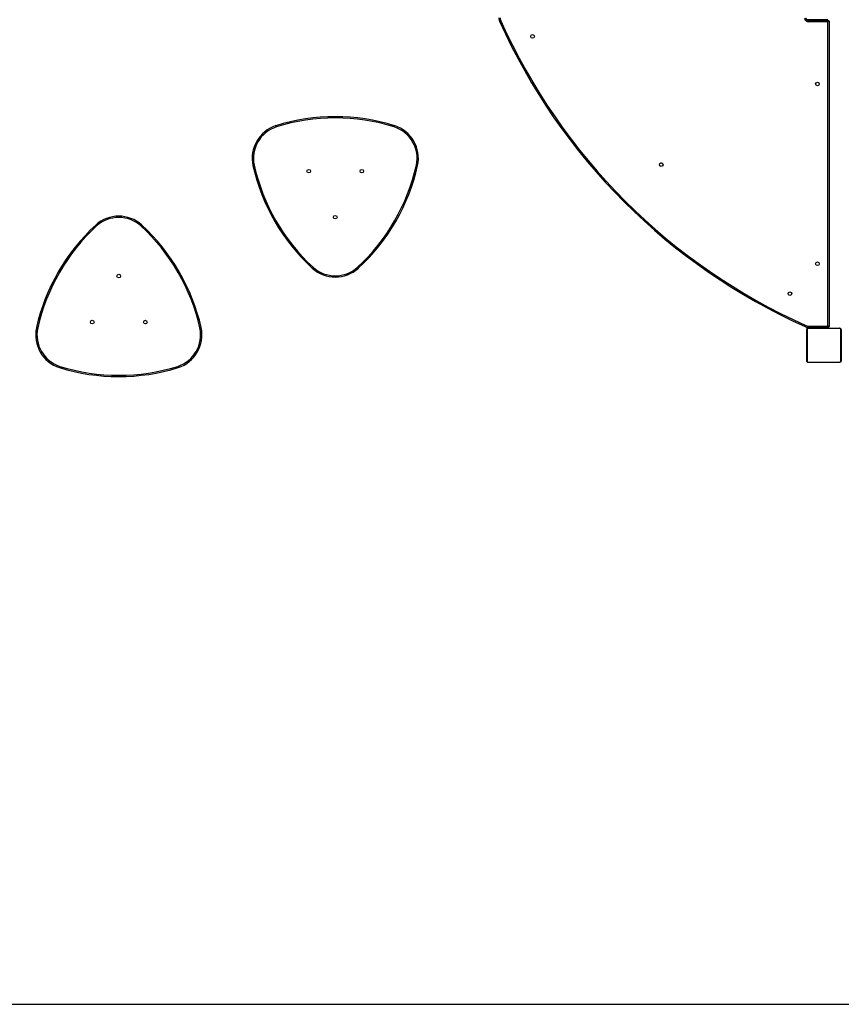
# Model space of a CAD drawing. Units: millimetres. Extents: x -457 to 1209, y 0 to 998.
# Drawn here: x 315 to 506, y 0 to 230 of the extents above; entities that cross this region are included whole.
import ezdxf

# ---------------------------------------------------------------- set-up
doc = ezdxf.new("R2010")
doc.units = ezdxf.units.MM
doc.layers.add('VP-DIM', color=7, linetype='Continuous')
doc.layers.add('VP-HIC', color=6, linetype='Continuous')
doc.layers.add('VP-EQ', color=7, linetype='Continuous', true_color=0x8a3492)
doc.styles.get("Standard").update_dxf_attribs({"font": 'arial.ttf'})
doc.dimstyles.get("Standard").update_dxf_attribs({"dimtxt": 14, "dimasz": 20, "dimexe": 20, "dimexo": 50, "dimgap": 20, "dimtad": 0, "dimdec": 0, "dimzin": 0, "dimdsep": 46, "dimtxsty": 'Standard', "dimcen": -0.09, "dimadec": 0, "dimazin": 0, "dimtfac": 1, "dimtdec": 4, "dimtofl": 0, "dimtmove": 0, "dimatfit": 3, "dimfxl": 70, "dimfxlon": 1, "dimtolj": 1, "dimtzin": 0, "dimarcsym": 0})

# ---------------------------------------------------------------- blocks, each defined once
blk = doc.blocks.new('*D3')
at = {"layer": 'Defpoints', "color": 0}
for p in [(447.18, 701.2), (447.18, 0), (1189.38, 0)]:
    blk.add_point(p, dxfattribs=at)
at = {"layer": 'VP-DIM', "color": 0, "lineweight": -2}
for p, q in [((1119.38, 701.2), (1209.38, 701.2)), ((1189.38, 681.2), (1189.38, 410.92)), ((1189.38, 20), (1189.38, 342.84)), ((1119.38, 0), (1209.38, 0))]:
    blk.add_line(p, q, dxfattribs=at)
at = {"layer": 'VP-DIM', "color": 0}
for points in [[(1192.71, 681.2), (1186.04, 681.2), (1189.38, 701.2)], [(1186.04, 20), (1192.71, 20), (1189.38, 0)]]:
    blk.add_solid(points, dxfattribs=at)
at = {"layer": 'VP-DIM', "color": 0, "insert": (1189.38, 376.88), "char_height": 14, "attachment_point": 5, "rotation": 90}
blk.add_mtext('\\A1;701', dxfattribs=at)
blk = doc.blocks.new('*D6')
at = {"layer": 'Defpoints', "color": 0}
for p in [(502.3, 551.2), (1074.2, 551.2), (234.1, 150)]:
    blk.add_point(p, dxfattribs=at)
at = {"layer": 'VP-DIM', "color": 0, "lineweight": -2}
for p, q in [((1004.2, 551.2), (1094.2, 551.2)), ((1074.2, 531.2), (1074.2, 403.53)), ((1074.2, 170), (1074.2, 334.77)), ((1004.2, 150), (1094.2, 150))]:
    blk.add_line(p, q, dxfattribs=at)
at = {"layer": 'VP-DIM', "color": 0}
for points in [[(1077.53, 531.2), (1070.87, 531.2), (1074.2, 551.2)], [(1070.87, 170), (1077.53, 170), (1074.2, 150)]]:
    blk.add_solid(points, dxfattribs=at)
at = {"layer": 'VP-DIM', "color": 0, "insert": (1074.2, 369.15), "char_height": 14, "attachment_point": 5, "rotation": 90}
blk.add_mtext('\\A1;401', dxfattribs=at)
blk = doc.blocks.new('0414 n')
at = {"color": 7, "linetype": 'Continuous', "lineweight": 25}
for p, q in [((-1492.85, 138.18), (-1492.85, 145.38)), ((-1492.78, 145.51), (-1492.78, 138.06)), ((-1485.13, 145.71), (-1492.57, 145.71)), ((-1492.45, 145.78), (-1485.25, 145.78)), ((-1484.92, 138.06), (-1484.92, 145.51)), ((-1484.85, 145.38), (-1484.85, 138.18)), ((-1492.88, 142.72), (-1492.85, 142.72)), ((-1492.85, 143.51), (-1492.87, 143.51)), ((-1492.87, 143.49), (-1492.85, 143.49)), ((-1492.87, 143.37), (-1492.85, 143.37)), ((-1492.87, 143.21), (-1492.85, 143.21)), ((-1492.87, 143.11), (-1492.87, 143.21)), ((-1492.87, 143.11), (-1492.85, 143.11)), ((-1492.87, 143), (-1492.87, 143.11)), ((-1492.87, 143), (-1492.85, 143)), ((-1492.87, 142.86), (-1492.87, 142.9)), ((-1492.87, 142.85), (-1492.85, 142.85)), ((-1492.87, 142.74), (-1492.85, 142.74)), ((-1492.87, 142.7), (-1492.85, 142.7)), ((-1492.87, 142.66), (-1492.87, 142.7)), ((-1484.83, 143.51), (-1484.85, 143.51)), ((-1484.83, 143.49), (-1484.85, 143.49)), ((-1484.83, 143.37), (-1484.85, 143.37)), ((-1484.83, 143.32), (-1484.85, 143.32)), ((-1484.83, 143.16), (-1484.85, 143.16)), ((-1484.83, 143.16), (-1484.85, 143.16)), ((-1484.83, 143), (-1484.85, 143)), ((-1484.83, 142.92), (-1484.85, 142.92)), ((-1484.83, 143.22), (-1484.83, 143.16)), ((-1484.83, 143.16), (-1484.83, 143.16)), ((-1484.83, 143.16), (-1484.83, 143.13)), ((-1492.87, 142.64), (-1492.85, 142.64)), ((-1492.87, 142.48), (-1492.85, 142.48)), ((-1492.87, 142.48), (-1492.87, 142.48)), ((-1492.87, 142.48), (-1492.85, 142.48)), ((-1492.87, 142.32), (-1492.85, 142.32)), ((-1492.87, 142.24), (-1492.85, 142.24)), ((-1492.87, 142.23), (-1492.85, 142.23)), ((-1492.87, 142.23), (-1492.85, 142.23)), ((-1492.87, 142.21), (-1492.85, 142.21)), ((-1492.87, 142.07), (-1492.85, 142.07)), ((-1492.87, 141.95), (-1492.85, 141.95)), ((-1492.87, 141.75), (-1492.85, 141.75)), ((-1492.87, 141.45), (-1492.85, 141.45)), ((-1492.87, 141.39), (-1492.87, 141.42)), ((-1492.87, 141.39), (-1492.85, 141.39)), ((-1492.87, 141.38), (-1492.85, 141.38)), ((-1492.87, 140.94), (-1492.85, 140.94)), ((-1492.87, 140.65), (-1492.85, 140.65)), ((-1492.87, 140.57), (-1492.85, 140.57)), ((-1492.87, 140.41), (-1492.87, 140.43)), ((-1492.87, 140.41), (-1492.85, 140.41)), ((-1492.87, 140.41), (-1492.87, 140.41)), ((-1492.87, 140.41), (-1492.85, 140.41)), ((-1492.87, 140.34), (-1492.87, 140.41)), ((-1484.83, 142.62), (-1484.85, 142.62)), ((-1484.83, 142.19), (-1484.85, 142.19)), ((-1484.83, 142.17), (-1484.85, 142.17)), ((-1484.83, 142.11), (-1484.85, 142.11)), ((-1484.83, 141.82), (-1484.85, 141.82)), ((-1484.83, 141.62), (-1484.85, 141.62)), ((-1484.83, 141.5), (-1484.85, 141.5)), ((-1484.83, 141.35), (-1484.85, 141.35)), ((-1484.83, 141.33), (-1484.85, 141.33)), ((-1484.83, 141.33), (-1484.85, 141.33)), ((-1484.83, 141.33), (-1484.85, 141.33)), ((-1484.83, 141.25), (-1484.85, 141.25)), ((-1484.83, 141.08), (-1484.85, 141.08)), ((-1484.83, 141.08), (-1484.85, 141.08)), ((-1484.83, 140.92), (-1484.85, 140.92)), ((-1484.83, 140.87), (-1484.85, 140.87)), ((-1484.82, 140.85), (-1484.85, 140.85)), ((-1484.83, 140.83), (-1484.85, 140.83)), ((-1484.83, 140.71), (-1484.85, 140.71)), ((-1484.83, 140.56), (-1484.85, 140.56)), ((-1484.83, 140.46), (-1484.85, 140.46)), ((-1484.83, 140.36), (-1484.85, 140.36)), ((-1484.83, 142.17), (-1484.83, 142.15)), ((-1484.83, 141.08), (-1484.83, 141.08)), ((-1484.83, 140.9), (-1484.83, 140.87)), ((-1484.83, 140.7), (-1484.83, 140.67)), ((-1484.83, 140.56), (-1484.83, 140.46)), ((-1484.83, 140.46), (-1484.83, 140.36)), ((-1492.87, 140.24), (-1492.85, 140.24)), ((-1492.87, 140.19), (-1492.85, 140.19)), ((-1492.87, 140.08), (-1492.85, 140.08)), ((-1492.87, 140.06), (-1492.85, 140.06)), ((-1484.83, 140.2), (-1484.85, 140.2)), ((-1484.83, 140.08), (-1484.85, 140.08)), ((-1484.85, 140.05), (-1484.83, 140.05)), ((-1492.57, 137.85), (-1485.13, 137.85)), ((-1485.25, 137.78), (-1492.45, 137.78)), ((-1490.05, 66.08), (-1490.05, 137.38)), ((-1489.85, 137.58), (-1485.28, 137.58)), ((-1489.8, 137.73), (-1489.8, 137.58)), ((-1489.8, 137.73), (-1489.45, 137.73)), ((-1489.75, 137.28), (-1489.75, 66.18)), ((-1485.28, 137.28), (-1489.75, 137.28)), ((-1489.45, 137.73), (-1488.9, 137.73)), ((-1488.9, 137.73), (-1488.9, 137.58)), ((-1488.9, 137.73), (-1488.4, 137.73)), ((-1488.4, 137.73), (-1488.4, 137.58)), ((-1488.4, 137.73), (-1485.25, 137.73)), ((-1485.25, 137.73), (-1484.9, 137.73)), ((-1484.9, 137.73), (-1484.9, 137.54)), ((-1485.25, 65.88), (-1489.85, 65.88)), ((-1489.8, 65.88), (-1489.8, 65.73)), ((-1489.8, 65.73), (-1489.45, 65.73)), ((-1489.75, 66.18), (-1485.25, 66.18)), ((-1489.45, 65.73), (-1486.8, 65.73)), ((-1486.8, 65.88), (-1486.8, 65.73)), ((-1486.8, 65.73), (-1486.3, 65.73)), ((-1486.3, 65.88), (-1486.3, 65.73)), ((-1486.3, 65.73), (-1485.25, 65.73)), ((-1485.25, 65.88), (-1485.25, 66.18)), ((-1485.25, 65.73), (-1484.9, 65.73)), ((-1484.9, 65.77), (-1484.9, 65.73))]:
    blk.add_line(p, q, dxfattribs=at)
at = {"color": 8, "linetype": 'Continuous', "lineweight": 25}
for p, q in [((-1489.45, 137.73), (-1489.45, 137.58)), ((-1485.25, 137.73), (-1485.25, 137.58)), ((-1489.45, 65.88), (-1489.45, 65.73)), ((-1485.25, 65.88), (-1485.25, 65.73))]:
    blk.add_line(p, q, dxfattribs=at)
at = {"color": 7, "linetype": 'Continuous', "lineweight": 25, "flags": 128}
for points in [[(-1490.05, 137.38), (-1490.04, 137.38), (-1490.03, 137.38), (-1490, 137.37), (-1489.96, 137.35), (-1489.92, 137.34), (-1489.86, 137.32), (-1489.81, 137.3), (-1489.75, 137.28)], [(-1489.85, 137.58), (-1489.85, 137.58), (-1489.84, 137.56), (-1489.83, 137.53), (-1489.82, 137.49), (-1489.81, 137.45), (-1489.79, 137.4), (-1489.77, 137.34), (-1489.75, 137.28)], [(-1484.59, 137.13), (-1484.57, 137.19), (-1484.55, 137.24), (-1484.52, 137.29), (-1484.51, 137.33), (-1484.49, 137.36), (-1484.48, 137.39), (-1484.47, 137.4), (-1484.47, 137.41)], [(-1450.45, 99.48), (-1450.46, 99.46), (-1450.54, 99.35)], [(-1490.05, 66.08), (-1490.04, 66.08), (-1490.03, 66.09), (-1490, 66.1), (-1489.96, 66.11), (-1489.92, 66.13), (-1489.86, 66.14), (-1489.81, 66.16), (-1489.75, 66.18)], [(-1489.85, 65.88), (-1489.85, 65.89), (-1489.84, 65.91), (-1489.83, 65.93), (-1489.82, 65.97), (-1489.81, 66.02), (-1489.79, 66.07), (-1489.77, 66.12), (-1489.75, 66.18)], [(-1413.4, 65.94), (-1413.35, 65.96), (-1413.29, 65.99), (-1413.25, 66.01), (-1413.21, 66.03), (-1413.17, 66.04), (-1413.15, 66.05), (-1413.13, 66.06), (-1413.12, 66.06)]]:
    blk.add_lwpolyline(points, dxfattribs=at)
at = {"color": 7, "linetype": 'Continuous', "lineweight": 25}
for centre in [(-1330.4, 136.37), (-1318, 136.37), (-1480.91, 129.72), (-1324.2, 125.62), (-1487.35, 122.73), (-1374.75, 111.85), (-1380.95, 101.1), (-1368.55, 101.1), (-1450.86, 99.59), (-1487.35, 80.73), (-1420.81, 69.62)]:
    blk.add_circle(centre, 0.425, dxfattribs=at)
for centre, radius, start, end in [((-1324.2, 102.35), 46.75, 72.7681, 107.2319), ((-1324.2, 102.35), 46.45, 72.7709, 107.2291), ((-1492.7, 145.38), 0.154, 123.5343, 178.3621), ((-1492.45, 145.63), 0.154, 91.6399, 146.4563), ((-1485.25, 145.63), 0.154, 33.5439, 88.3553), ((-1485, 145.38), 0.154, 1.6354, 56.4598), ((-1335.55, 139.34), 8.06, 108.0709, 191.9291), ((-1335.55, 139.34), 7.76, 108.087, 191.913), ((-1312.85, 139.34), 7.76, 348.087, 71.913), ((-1312.85, 139.34), 8.06, 348.0709, 71.9291), ((-1492.7, 138.19), 0.154, 181.612, 236.5009), ((-1485, 138.19), 0.154, 303.5049, 358.3905), ((-1492.45, 137.94), 0.154, 213.5195, 268.3676), ((-1489.85, 137.38), 0.2, 90, 180), ((-1485.29, 135.58), 2, 65.852, 89.7653), ((-1485.29, 135.58), 1.7, 65.852, 89.7455), ((-1485.25, 137.94), 0.154, 271.6372, 326.4804), ((-1542.47, 8.07), 141.45, 24.1515, 65.8485), ((-1542.47, 8.07), 141.75, 24.1515, 65.8485), ((-1297.84, 148), 46.75, 192.7681, 227.2319), ((-1297.84, 148), 46.45, 192.7709, 227.2291), ((-1350.56, 148), 46.45, 312.7709, 347.2291), ((-1350.56, 148), 46.75, 312.7681, 347.2319), ((-1374.75, 117.79), 8.06, 48.0709, 131.9291), ((-1374.75, 117.79), 7.76, 48.087, 131.913), ((-1348.39, 89.46), 46.75, 132.7681, 167.2319), ((-1348.39, 89.46), 46.45, 132.7709, 167.2291), ((-1401.11, 89.46), 46.45, 12.7709, 47.2291), ((-1401.11, 89.46), 46.75, 12.7681, 47.2319), ((-1324.2, 119.68), 8.06, 228.0709, 311.9291), ((-1324.2, 119.68), 7.76, 228.087, 311.913), ((-1450.86, 99.67), 0.45, 204.2096, 315), ((-1386.1, 98.13), 8.06, 168.0709, 251.9291), ((-1386.1, 98.13), 7.76, 168.087, 251.913), ((-1363.4, 98.13), 7.76, 288.087, 11.913), ((-1363.4, 98.13), 8.06, 288.0709, 11.9291), ((-1374.75, 135.12), 46.75, 252.7681, 287.2319), ((-1374.75, 135.12), 46.45, 252.7709, 287.2291), ((-1489.85, 66.08), 0.2, 180, 270), ((-1485.25, 65.28), 0.9, 360, 90), ((-1485.25, 65.28), 0.6, 360, 90), ((-1414.95, 65.24), 1.7, 0.2545, 24.148), ((-1414.95, 65.24), 2, 0.2347, 24.148)]:
    blk.add_arc(centre, radius, start, end, dxfattribs=at)
for points, knots in [([(-1492.85, 145.38), (-1492.85, 145.41), (-1492.85, 145.47), (-1492.82, 145.55), (-1492.78, 145.61), (-1492.74, 145.66), (-1492.69, 145.7), (-1492.64, 145.74), (-1492.55, 145.77), (-1492.49, 145.78), (-1492.45, 145.78)], [0, 0, 0, 0, 0.143111, 0.299532, 0.405371, 0.489673, 0.574641, 0.683135, 0.780413, 1, 1, 1, 1]), ([(-1492.57, 145.71), (-1492.59, 145.71), (-1492.62, 145.71), (-1492.67, 145.69), (-1492.7, 145.67), (-1492.72, 145.65), (-1492.75, 145.63), (-1492.77, 145.59), (-1492.78, 145.55), (-1492.78, 145.52), (-1492.78, 145.51)], [0, 0, 0, 0, 0.244986, 0.340927, 0.437651, 0.508578, 0.579586, 0.675666, 0.836559, 1, 1, 1, 1]), ([(-1485.25, 145.78), (-1485.22, 145.78), (-1485.17, 145.78), (-1485.09, 145.75), (-1485.02, 145.71), (-1484.97, 145.67), (-1484.93, 145.62), (-1484.89, 145.57), (-1484.86, 145.49), (-1484.85, 145.42), (-1484.85, 145.38)], [0, 0, 0, 0, 0.143086, 0.299529, 0.405369, 0.489644, 0.574626, 0.683111, 0.780383, 1, 1, 1, 1]), ([(-1484.92, 145.51), (-1484.92, 145.53), (-1484.92, 145.56), (-1484.94, 145.6), (-1484.96, 145.63), (-1484.98, 145.66), (-1485.01, 145.68), (-1485.04, 145.7), (-1485.09, 145.71), (-1485.11, 145.71), (-1485.13, 145.71)], [0, 0, 0, 0, 0.244957, 0.340921, 0.437612, 0.508604, 0.579522, 0.675597, 0.836532, 1, 1, 1, 1]), ([(-1338.05, 147), (-1338.05, 146.99), (-1338.05, 146.99), (-1338.03, 146.94), (-1338.01, 146.87), (-1337.98, 146.79), (-1337.97, 146.74), (-1337.96, 146.71), (-1337.96, 146.71)], [0, 0, 0, 0, 0.2146579, 0.4293182, 0.6440084, 0.8586975, 0.980909, 1, 1, 1, 1]), ([(-1310.44, 146.71), (-1310.44, 146.71), (-1310.43, 146.74), (-1310.42, 146.79), (-1310.39, 146.87), (-1310.37, 146.94), (-1310.35, 146.99), (-1310.35, 146.99), (-1310.35, 147)], [0, 0, 0, 0, 0.019091, 0.141305, 0.355982, 0.570676, 0.785339, 1, 1, 1, 1]), ([(-1492.87, 143.37), (-1492.87, 143.38), (-1492.87, 143.41), (-1492.87, 143.45), (-1492.87, 143.47), (-1492.87, 143.49)], [0, 0, 0, 0, 0.30246, 0.583914, 1, 1, 1, 1]), ([(-1492.87, 143.21), (-1492.87, 143.22), (-1492.87, 143.23), (-1492.87, 143.26), (-1492.87, 143.29), (-1492.87, 143.33), (-1492.87, 143.35), (-1492.87, 143.37)], [0, 0, 0, 0, 0.266937, 0.528211, 0.668616, 0.821859, 1, 1, 1, 1]), ([(-1492.87, 142.85), (-1492.87, 142.87), (-1492.87, 142.91), (-1492.87, 142.96), (-1492.87, 142.99), (-1492.87, 143), (-1492.87, 143)], [0, 0, 0, 0, 0.2720409, 0.5218707, 0.7397147, 1, 1, 1, 1]), ([(-1492.87, 142.74), (-1492.87, 142.75), (-1492.87, 142.76), (-1492.87, 142.8), (-1492.87, 142.83), (-1492.87, 142.85)], [0, 0, 0, 0, 0.267175, 0.540146, 1, 1, 1, 1]), ([(-1484.83, 143.49), (-1484.83, 143.48), (-1484.83, 143.47), (-1484.83, 143.43), (-1484.83, 143.39), (-1484.83, 143.37)], [0, 0, 0, 0, 0.267157, 0.539905, 1, 1, 1, 1]), ([(-1484.83, 143.37), (-1484.83, 143.36), (-1484.83, 143.33), (-1484.83, 143.29), (-1484.83, 143.25), (-1484.83, 143.23), (-1484.83, 143.22)], [0, 0, 0, 0, 0.21873, 0.403913, 0.577726, 1, 1, 1, 1]), ([(-1484.83, 143.32), (-1484.83, 143.32), (-1484.83, 143.31), (-1484.83, 143.27), (-1484.83, 143.22), (-1484.83, 143.18), (-1484.83, 143.16)], [0, 0, 0, 0, 0.283631, 0.5581025, 0.7753145, 1, 1, 1, 1]), ([(-1484.83, 143.16), (-1484.83, 143.13), (-1484.83, 143.09), (-1484.83, 143.04), (-1484.83, 143), (-1484.83, 143), (-1484.83, 143)], [0, 0, 0, 0, 0.28221, 0.556358, 0.774093, 1, 1, 1, 1]), ([(-1484.83, 143.02), (-1484.83, 143.01), (-1484.83, 143), (-1484.83, 142.96), (-1484.83, 142.91), (-1484.83, 142.88), (-1484.83, 142.86)], [0, 0, 0, 0, 0.297579, 0.560097, 0.762672, 1, 1, 1, 1]), ([(-1484.83, 142.92), (-1484.83, 142.92), (-1484.83, 142.91), (-1484.83, 142.9), (-1484.83, 142.87), (-1484.83, 142.82), (-1484.83, 142.74), (-1484.83, 142.66), (-1484.83, 142.62)], [0, 0, 0, 0, 0.103907, 0.205538, 0.310894, 0.424325, 0.685106, 1, 1, 1, 1]), ([(-1492.87, 142.48), (-1492.87, 142.51), (-1492.87, 142.55), (-1492.87, 142.61), (-1492.87, 142.64), (-1492.87, 142.64), (-1492.87, 142.64)], [0, 0, 0, 0, 0.282289, 0.556349, 0.77412, 1, 1, 1, 1]), ([(-1492.87, 142.32), (-1492.87, 142.32), (-1492.87, 142.33), (-1492.87, 142.37), (-1492.87, 142.42), (-1492.87, 142.46), (-1492.87, 142.48)], [0, 0, 0, 0, 0.283631, 0.5581025, 0.7753145, 1, 1, 1, 1]), ([(-1492.87, 142.07), (-1492.87, 142.09), (-1492.87, 142.13), (-1492.87, 142.18), (-1492.87, 142.21), (-1492.87, 142.21), (-1492.87, 142.21)], [0, 0, 0, 0, 0.288462, 0.554012, 0.767382, 1, 1, 1, 1]), ([(-1492.87, 141.95), (-1492.87, 141.95), (-1492.87, 141.97), (-1492.87, 142.01), (-1492.87, 142.04), (-1492.87, 142.07)], [0, 0, 0, 0, 0.271587, 0.5460391, 1, 1, 1, 1]), ([(-1492.87, 141.75), (-1492.87, 141.79), (-1492.87, 141.87), (-1492.87, 141.92), (-1492.87, 141.95)], [0, 0, 0, 0, 0.583261, 1, 1, 1, 1]), ([(-1492.87, 141.45), (-1492.87, 141.46), (-1492.87, 141.46), (-1492.87, 141.49), (-1492.87, 141.55), (-1492.87, 141.64), (-1492.87, 141.71), (-1492.87, 141.75)], [0, 0, 0, 0, 0.216398, 0.406585, 0.58021, 0.780808, 1, 1, 1, 1]), ([(-1492.87, 140.94), (-1492.87, 141.01), (-1492.87, 141.14), (-1492.87, 141.28), (-1492.87, 141.36), (-1492.87, 141.37), (-1492.87, 141.38)], [0, 0, 0, 0, 0.295617, 0.563114, 0.773383, 1, 1, 1, 1]), ([(-1492.87, 140.65), (-1492.87, 140.65), (-1492.87, 140.65), (-1492.87, 140.67), (-1492.87, 140.69), (-1492.87, 140.74), (-1492.87, 140.83), (-1492.87, 140.9), (-1492.87, 140.94)], [0, 0, 0, 0, 0.103907, 0.205538, 0.310894, 0.424325, 0.685106, 1, 1, 1, 1]), ([(-1492.87, 140.54), (-1492.87, 140.55), (-1492.87, 140.57), (-1492.87, 140.6), (-1492.87, 140.65), (-1492.87, 140.68), (-1492.87, 140.7)], [0, 0, 0, 0, 0.29761, 0.560156, 0.762751, 1, 1, 1, 1]), ([(-1492.87, 140.41), (-1492.87, 140.43), (-1492.87, 140.48), (-1492.87, 140.53), (-1492.87, 140.56), (-1492.87, 140.56), (-1492.87, 140.57)], [0, 0, 0, 0, 0.28221, 0.556358, 0.774093, 1, 1, 1, 1]), ([(-1492.87, 140.24), (-1492.87, 140.25), (-1492.87, 140.25), (-1492.87, 140.3), (-1492.87, 140.35), (-1492.87, 140.39), (-1492.87, 140.41)], [0, 0, 0, 0, 0.283631, 0.5581025, 0.7753145, 1, 1, 1, 1]), ([(-1484.83, 142.62), (-1484.83, 142.56), (-1484.83, 142.43), (-1484.83, 142.28), (-1484.83, 142.2), (-1484.83, 142.19), (-1484.83, 142.19)], [0, 0, 0, 0, 0.295617, 0.563114, 0.773383, 1, 1, 1, 1]), ([(-1484.83, 142.11), (-1484.83, 142.11), (-1484.83, 142.11), (-1484.83, 142.07), (-1484.83, 142.01), (-1484.83, 141.92), (-1484.83, 141.85), (-1484.83, 141.82)], [0, 0, 0, 0, 0.216398, 0.406585, 0.58021, 0.780808, 1, 1, 1, 1]), ([(-1484.83, 141.82), (-1484.83, 141.77), (-1484.83, 141.7), (-1484.83, 141.64), (-1484.83, 141.62)], [0, 0, 0, 0, 0.583261, 1, 1, 1, 1]), ([(-1484.83, 141.62), (-1484.83, 141.61), (-1484.83, 141.59), (-1484.83, 141.55), (-1484.83, 141.52), (-1484.83, 141.5)], [0, 0, 0, 0, 0.271587, 0.5460391, 1, 1, 1, 1]), ([(-1484.83, 141.5), (-1484.83, 141.48), (-1484.83, 141.43), (-1484.83, 141.39), (-1484.83, 141.36), (-1484.83, 141.36), (-1484.83, 141.35)], [0, 0, 0, 0, 0.288453, 0.554076, 0.76739, 1, 1, 1, 1]), ([(-1484.83, 141.25), (-1484.83, 141.24), (-1484.83, 141.24), (-1484.83, 141.19), (-1484.83, 141.14), (-1484.83, 141.1), (-1484.83, 141.08)], [0, 0, 0, 0, 0.283631, 0.5581025, 0.7753145, 1, 1, 1, 1]), ([(-1484.83, 141.08), (-1484.83, 141.06), (-1484.83, 141.01), (-1484.83, 140.96), (-1484.83, 140.93), (-1484.83, 140.93), (-1484.83, 140.92)], [0, 0, 0, 0, 0.282289, 0.556349, 0.77412, 1, 1, 1, 1]), ([(-1484.83, 140.83), (-1484.83, 140.82), (-1484.83, 140.8), (-1484.83, 140.76), (-1484.83, 140.73), (-1484.83, 140.71)], [0, 0, 0, 0, 0.267175, 0.540146, 1, 1, 1, 1]), ([(-1484.83, 140.71), (-1484.83, 140.69), (-1484.83, 140.66), (-1484.83, 140.61), (-1484.83, 140.58), (-1484.83, 140.57), (-1484.83, 140.56)], [0, 0, 0, 0, 0.2720409, 0.5218707, 0.7397147, 1, 1, 1, 1]), ([(-1484.83, 140.36), (-1484.83, 140.35), (-1484.83, 140.34), (-1484.83, 140.31), (-1484.83, 140.27), (-1484.83, 140.24), (-1484.83, 140.21), (-1484.83, 140.2)], [0, 0, 0, 0, 0.266937, 0.528211, 0.668616, 0.821859, 1, 1, 1, 1]), ([(-1492.87, 140.19), (-1492.87, 140.21), (-1492.87, 140.24), (-1492.87, 140.27), (-1492.87, 140.32), (-1492.87, 140.33), (-1492.87, 140.34)], [0, 0, 0, 0, 0.21873, 0.403913, 0.577726, 1, 1, 1, 1]), ([(-1492.87, 140.08), (-1492.87, 140.09), (-1492.87, 140.1), (-1492.87, 140.14), (-1492.87, 140.17), (-1492.87, 140.19)], [0, 0, 0, 0, 0.267157, 0.539905, 1, 1, 1, 1]), ([(-1492.45, 137.78), (-1492.48, 137.78), (-1492.53, 137.79), (-1492.61, 137.81), (-1492.68, 137.85), (-1492.73, 137.89), (-1492.77, 137.94), (-1492.81, 138), (-1492.84, 138.08), (-1492.85, 138.14), (-1492.85, 138.18)], [0, 0, 0, 0, 0.143095, 0.299544, 0.405381, 0.489655, 0.574635, 0.683117, 0.780418, 1, 1, 1, 1]), ([(-1492.78, 138.06), (-1492.78, 138.04), (-1492.78, 138.01), (-1492.76, 137.96), (-1492.74, 137.93), (-1492.72, 137.91), (-1492.69, 137.89), (-1492.66, 137.87), (-1492.61, 137.85), (-1492.59, 137.85), (-1492.57, 137.85)], [0, 0, 0, 0, 0.244981, 0.340943, 0.43763, 0.508578, 0.579564, 0.675611, 0.836541, 1, 1, 1, 1]), ([(-1484.85, 138.18), (-1484.85, 138.16), (-1484.85, 138.1), (-1484.88, 138.02), (-1484.92, 137.95), (-1484.96, 137.9), (-1485.01, 137.86), (-1485.06, 137.83), (-1485.15, 137.79), (-1485.21, 137.79), (-1485.25, 137.78)], [0, 0, 0, 0, 0.143112, 0.299563, 0.405403, 0.489678, 0.574633, 0.683146, 0.780427, 1, 1, 1, 1]), ([(-1485.13, 137.85), (-1485.11, 137.85), (-1485.08, 137.86), (-1485.03, 137.87), (-1485, 137.89), (-1484.98, 137.91), (-1484.95, 137.94), (-1484.93, 137.98), (-1484.92, 138.02), (-1484.92, 138.05), (-1484.92, 138.06)], [0, 0, 0, 0, 0.244983, 0.340923, 0.437618, 0.508565, 0.579554, 0.675591, 0.836527, 1, 1, 1, 1]), ([(-1484.83, 140.2), (-1484.83, 140.19), (-1484.83, 140.16), (-1484.83, 140.11), (-1484.83, 140.09), (-1484.83, 140.08)], [0, 0, 0, 0, 0.30246, 0.583914, 1, 1, 1, 1]), ([(-1485.28, 137.28), (-1485.28, 137.29), (-1485.28, 137.31), (-1485.28, 137.37), (-1485.28, 137.45), (-1485.28, 137.52), (-1485.28, 137.57), (-1485.28, 137.58), (-1485.28, 137.58)], [0, 0, 0, 0, 0.03502, 0.141357, 0.356032, 0.570667, 0.785333, 1, 1, 1, 1]), ([(-1343.43, 137.67), (-1343.43, 137.67), (-1343.43, 137.67), (-1343.37, 137.68), (-1343.3, 137.7), (-1343.22, 137.72), (-1343.17, 137.73), (-1343.14, 137.73), (-1343.14, 137.73)], [0, 0, 0, 0, 0.214665, 0.429331, 0.644008, 0.858655, 0.980902, 1, 1, 1, 1]), ([(-1305.26, 137.73), (-1305.26, 137.73), (-1305.23, 137.73), (-1305.18, 137.72), (-1305.1, 137.7), (-1305.03, 137.68), (-1304.97, 137.67), (-1304.97, 137.67), (-1304.97, 137.67)], [0, 0, 0, 0, 0.019098, 0.141349, 0.356001, 0.570682, 0.78533, 1, 1, 1, 1]), ([(-1380.14, 123.78), (-1380.13, 123.78), (-1380.13, 123.78), (-1380.09, 123.74), (-1380.04, 123.68), (-1379.99, 123.62), (-1379.95, 123.58), (-1379.94, 123.56), (-1379.93, 123.56)], [0, 0, 0, 0, 0.214672, 0.429351, 0.643996, 0.858691, 0.980936, 1, 1, 1, 1]), ([(-1369.36, 123.78), (-1369.37, 123.78), (-1369.37, 123.78), (-1369.41, 123.74), (-1369.46, 123.68), (-1369.51, 123.62), (-1369.55, 123.58), (-1369.56, 123.56), (-1369.57, 123.56)], [0, 0, 0, 0, 0.21467, 0.42933, 0.643998, 0.858658, 0.980936, 1, 1, 1, 1]), ([(-1329.59, 113.68), (-1329.58, 113.68), (-1329.58, 113.69), (-1329.54, 113.73), (-1329.49, 113.78), (-1329.44, 113.84), (-1329.4, 113.88), (-1329.39, 113.9), (-1329.38, 113.9)], [0, 0, 0, 0, 0.21467, 0.42933, 0.643998, 0.858658, 0.980936, 1, 1, 1, 1]), ([(-1319.02, 113.9), (-1319.01, 113.9), (-1319, 113.88), (-1318.96, 113.84), (-1318.91, 113.78), (-1318.86, 113.73), (-1318.82, 113.69), (-1318.82, 113.68), (-1318.81, 113.68)], [0, 0, 0, 0, 0.019064, 0.141343, 0.356006, 0.57065, 0.785328, 1, 1, 1, 1]), ([(-1393.98, 99.8), (-1393.98, 99.8), (-1393.98, 99.79), (-1393.92, 99.78), (-1393.85, 99.77), (-1393.77, 99.75), (-1393.72, 99.74), (-1393.69, 99.73), (-1393.69, 99.73)], [0, 0, 0, 0, 0.214669, 0.429317, 0.643998, 0.858651, 0.980913, 1, 1, 1, 1]), ([(-1355.81, 99.73), (-1355.81, 99.73), (-1355.78, 99.74), (-1355.73, 99.75), (-1355.65, 99.77), (-1355.58, 99.78), (-1355.52, 99.79), (-1355.52, 99.8), (-1355.52, 99.8)], [0, 0, 0, 0, 0.019087, 0.141345, 0.355993, 0.57067, 0.785336, 1, 1, 1, 1]), ([(-1388.51, 90.75), (-1388.51, 90.75), (-1388.52, 90.73), (-1388.53, 90.68), (-1388.56, 90.6), (-1388.58, 90.53), (-1388.6, 90.48), (-1388.6, 90.47), (-1388.6, 90.47)], [0, 0, 0, 0, 0.019044, 0.141313, 0.356003, 0.570673, 0.785326, 1, 1, 1, 1]), ([(-1360.99, 90.75), (-1360.99, 90.75), (-1360.98, 90.73), (-1360.97, 90.68), (-1360.94, 90.6), (-1360.92, 90.53), (-1360.9, 90.48), (-1360.9, 90.47), (-1360.9, 90.47)], [0, 0, 0, 0, 0.019044, 0.141311, 0.356013, 0.57068, 0.785329, 1, 1, 1, 1])]:
    blk.add_open_spline(points, degree=3, knots=knots, dxfattribs=at)
blk = doc.blocks.new('0414 -1 2d')
at = {"layer": 'VP-EQ', "color": 0}
blk.add_lwpolyline([(850.54, 582.13), (775.47, 657.24, 0.198978), (669.38, 701.2), (224.98, 701.2, 0.198664), (119.02, 657.37), (44.04, 582.53, 0.199161), (0, 476.36), (0, 224.84, 0.199161), (44.04, 118.67), (119.02, 43.83, 0.198664), (224.98, 0), (669.38, 0, 0.198978), (775.47, 43.96), (850.54, 119.07, 0.198847), (894.45, 225.11), (894.45, 476.09, 0.198847)], format="xyb", close=True, dxfattribs=at)
at = {"layer": 'VP-EQ', "color": 0, "rotation": 180}
blk.add_blockref('0414 n', (-986.55, 295.78), dxfattribs=at)

msp = doc.modelspace()

# ---------------------------------------------------------------- linework, layer by layer
at = {"layer": 'VP-HIC', "color": 4}
msp.add_lwpolyline([(850.54, 582.13), (775.47, 657.24, 0.198978), (669.38, 701.2), (224.98, 701.2, 0.198664), (119.02, 657.37), (44.04, 582.53, 0.199161), (0, 476.36), (0, 224.84, 0.199161), (44.04, 118.67), (119.02, 43.83, 0.198664), (224.98, 0), (669.38, 0, 0.198978), (775.47, 43.96), (850.54, 119.07, 0.198847), (894.45, 225.11), (894.45, 476.09, 0.198847)], format="xyb", close=True, dxfattribs=at)

# ---------------------------------------------------------------- block references
at = {"layer": 'VP-EQ', "color": 0}
msp.add_blockref('0414 -1 2d', (0, 0), dxfattribs=at)

# ---------------------------------------------------------------- dimensions: what is measured, and where the dimension line sits
at = {"layer": 'VP-DIM', "color": 0}
for base, p1, p2, picture, middle in [((1189.38, 0), (447.18, 701.2), (447.18, 0), '*D3', (1189.38, 376.88)), ((1074.2, 551.2), (234.1, 150), (502.3, 551.2), '*D6', (1074.2, 369.15))]:
    dim = msp.add_linear_dim(base=base, p1=p1, p2=p2, angle=90, dimstyle='Standard', dxfattribs=at)
    dim.commit()
    dim.dimension.update_dxf_attribs({"geometry": picture, "text_midpoint": middle, "dimtype": 160})

doc.saveas('drawing.dxf')
